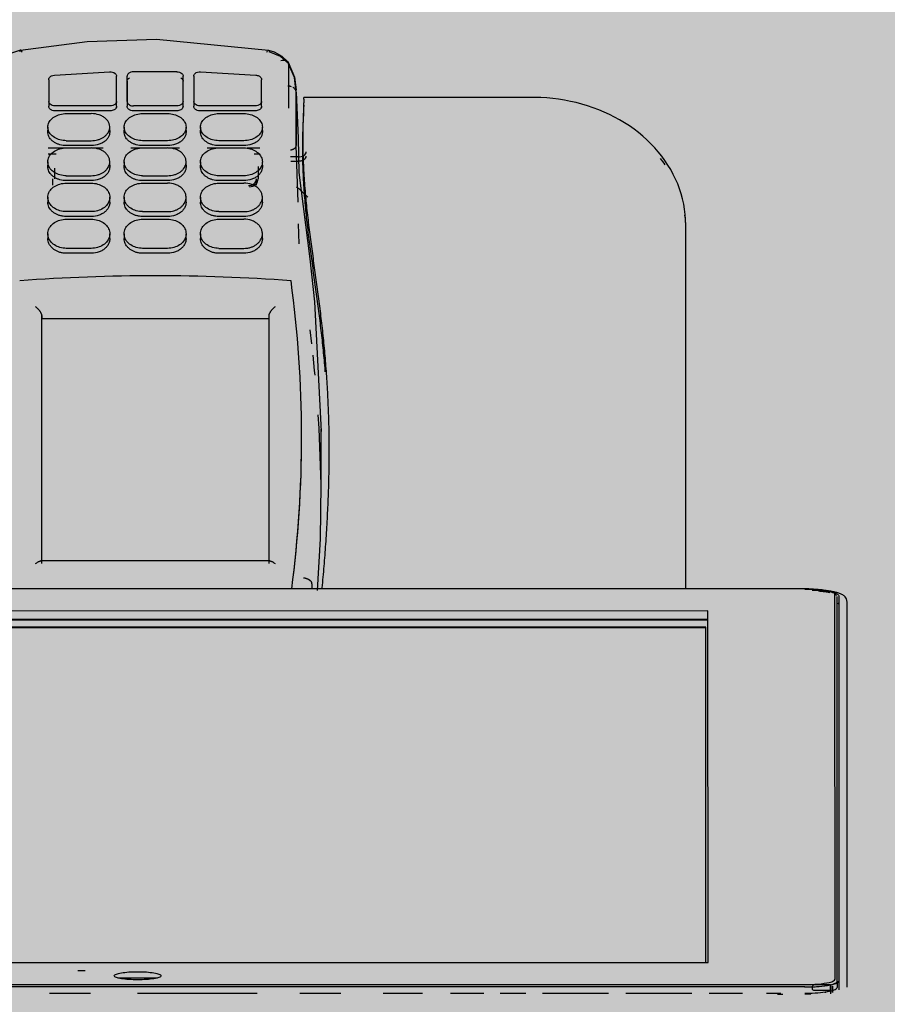
# Model space of a CAD drawing. Extents: x -6396 to 36856, y -3827 to 59454.
# Drawn here: x 801 to 1005, y 4938 to 5170 of the extents above; entities that cross this region are included whole.
import ezdxf

# ---------------------------------------------------------------- set-up
doc = ezdxf.new("R2010")
doc.units = 0
doc.linetypes.add('EDG-DASH-1', pattern=[2.25, 1.5, -0.75])
for name, color, linetype in [('NOT-25TXT', 4, 'CONTINUOUS'), ('X-2969-F$0$A-GENM', 11, 'CONTINUOUS'), ('X-XREF', 7, 'CONTINUOUS')]:
    doc.layers.add(name, color=color, linetype=linetype)

# ---------------------------------------------------------------- blocks, each defined once
blk = doc.blocks.new('X-2969-F')
at = {"layer": 'X-2969-F$0$A-GENM'}
for p, q in [((-5034.97, 994.3), (-5035.04, 994.11)), ((-5034.89, 994.48), (-5034.97, 994.3)), ((-5034.8, 994.66), (-5034.89, 994.48)), ((-5034.7, 994.84), (-5034.8, 994.66)), ((-5034.58, 995.02), (-5034.7, 994.84)), ((-5034.44, 995.21), (-5034.58, 995.02)), ((-5034.26, 995.39), (-5034.44, 995.21)), ((-5034.04, 995.57), (-5034.26, 995.39)), ((-5033.75, 995.73), (-5034.04, 995.57)), ((-5033.4, 995.85), (-5033.75, 995.73)), ((-5033.01, 995.9), (-5033.4, 995.85)), ((-4942.12, 995.93), (-5033.01, 995.9)), ((-5035.54, 992.07), (-5035.59, 991.8)), ((-5035.5, 992.33), (-5035.54, 992.07)), ((-5035.45, 992.58), (-5035.5, 992.33)), ((-5035.4, 992.82), (-5035.45, 992.58)), ((-5035.35, 993.06), (-5035.4, 992.82)), ((-5035.29, 993.28), (-5035.35, 993.06)), ((-5035.23, 993.5), (-5035.29, 993.28)), ((-5035.17, 993.71), (-5035.23, 993.5)), ((-5035.11, 993.91), (-5035.17, 993.71)), ((-5035.04, 994.11), (-5035.11, 993.91)), ((-5034.59, 993.39), (-5035.06, 992.9)), ((-4944.02, 993.04), (-5034.84, 993.01)), ((-5034.48, 993.91), (-4943.6, 993.94)), ((-4943.53, 993.54), (-5034.35, 993.51)), ((-4943.6, 993.94), (-4941.53, 993.94)), ((-4943.53, 993.54), (-4942.05, 993.54)), ((-4941.38, 991.94), (-4942.66, 991.94)), ((-4942.66, 991.94), (-4940.82, 991.94)), ((-4940.85, 992.44), (-4942.37, 992.44)), ((-4942.37, 992.44), (-4940.85, 992.44)), ((-4941.67, 991.94), (-4941.38, 991.94)), ((-4941.38, 991.94), (-4941.38, 988.03)), ((-5035.83, 989.73), (-5035.85, 989.41)), ((-5035.8, 990.04), (-5035.83, 989.73)), ((-5035.77, 990.35), (-5035.8, 990.04)), ((-5035.74, 990.66), (-5035.77, 990.35)), ((-5035.7, 990.96), (-5035.74, 990.66)), ((-5035.67, 991.25), (-5035.7, 990.96)), ((-5035.63, 991.53), (-5035.67, 991.25)), ((-5035.59, 991.8), (-5035.63, 991.53)), ((-4942.66, 991.93), (-4942.66, 988.03)), ((-4942.66, 991.93), (-4941.53, 991.93)), ((-4941.68, 991.93), (-4940.55, 991.93)), ((-5035.96, 987.39), (-5035.97, 987.04)), ((-5035.95, 987.73), (-5035.96, 987.39)), ((-5035.93, 988.08), (-5035.95, 987.73)), ((-5035.92, 988.41), (-5035.93, 988.08)), ((-5035.9, 988.75), (-5035.92, 988.41)), ((-5035.88, 989.08), (-5035.9, 988.75)), ((-5035.85, 989.41), (-5035.88, 989.08)), ((-4941.67, 987.73), (-4942.36, 987.73)), ((-5036.11, 985.71), (-5036.1, 671.31)), ((-5035.97, 986.69), (-5035.98, 986.34)), ((-5035.98, 986.34), (-5035.98, 985.99)), ((-5035.98, 985.99), (-5035.98, 985.9)), ((-5035.97, 987.04), (-5035.97, 986.69)), ((-4942.75, 671.34), (-4942.75, 985.74)), ((-4942.21, 985.93), (-4942.2, 671.16)), ((-4940.49, 979.43), (-4940.49, 980.76)), ((-4940.7, 976.89), (-4940.7, 980.22)), ((-4940.7, 963.38), (-4940.7, 971.18)), ((-4947.96, 963.09), (-5030.9, 963.06)), ((-5030.9, 963.06), (-5030.89, 693.96)), ((-5028.93, 693.96), (-5028.93, 963.06)), ((-5028.77, 963.06), (-5028.76, 693.96)), ((-4947.95, 962.6), (-5027.12, 962.57)), ((-5027.12, 962.57), (-5027.12, 694.46)), ((-5026.92, 962.57), (-5026.92, 694.46)), ((-4947.96, 693.99), (-4947.96, 963.09)), ((-5126.91, 957.34), (-5128.11, 957.07)), ((-5125.69, 957.54), (-5126.91, 957.34)), ((-5124.47, 957.69), (-5125.69, 957.54)), ((-5123.25, 957.78), (-5124.47, 957.69)), ((-5122.02, 957.81), (-5123.25, 957.78)), ((-5036.11, 957.81), (-5122.02, 957.81)), ((-4940.7, 943.7), (-4940.7, 959.27)), ((-5133.92, 954.87), (-5135.03, 954.27)), ((-5132.8, 955.42), (-5133.92, 954.87)), ((-5131.65, 955.92), (-5132.8, 955.42)), ((-5130.49, 956.36), (-5131.65, 955.92)), ((-5129.31, 956.74), (-5130.49, 956.36)), ((-5128.11, 957.07), (-5129.31, 956.74)), ((-5137.17, 952.91), (-5138.2, 952.16)), ((-5136.11, 953.62), (-5137.17, 952.91)), ((-5135.03, 954.27), (-5136.11, 953.62)), ((-5140.18, 950.5), (-5141.13, 949.61)), ((-5139.21, 951.35), (-5140.18, 950.5)), ((-5138.2, 952.16), (-5139.21, 951.35)), ((-5142.04, 948.67), (-5142.92, 947.69)), ((-5141.13, 949.61), (-5142.04, 948.67)), ((-5144.57, 945.62), (-5145.34, 944.52)), ((-5143.76, 946.67), (-5144.57, 945.62)), ((-5142.92, 947.69), (-5143.76, 946.67)), ((-5146.07, 943.39), (-5146.77, 942.23)), ((-5145.34, 944.52), (-5146.07, 943.39)), ((-5147.42, 941.04), (-5148.04, 939.82)), ((-5146.77, 942.23), (-5147.42, 941.04)), ((-5148.61, 938.57), (-5149.14, 937.3)), ((-5148.04, 939.82), (-5148.61, 938.57)), ((-4940.7, 924.03), (-4940.7, 939.59)), ((-5149.14, 937.3), (-5149.63, 936)), ((-5150.07, 934.68), (-5150.48, 933.34)), ((-5149.63, 936), (-5150.07, 934.68)), ((-5150.83, 931.99), (-5151.14, 930.62)), ((-5150.48, 933.34), (-5150.83, 931.99)), ((-5151.41, 929.24), (-5151.63, 927.84)), ((-5151.14, 930.62), (-5151.41, 929.24)), ((-5151.63, 927.84), (-5151.8, 926.44)), ((-5151.93, 925.03), (-5152.02, 923.61)), ((-5151.8, 926.44), (-5151.93, 925.03)), ((-5152.02, 923.61), (-5152.05, 922.2)), ((-5152.05, 922.2), (-5152.05, 921.81)), ((-5152.05, 921.81), (-5152.05, 867.73)), ((-4940.7, 914.08), (-4940.7, 920.07)), ((-4940.7, 902.32), (-4940.7, 910.16)), ((-4940.7, 886.46), (-4940.7, 895.73)), ((-4940.7, 866.78), (-4940.7, 876.44)), ((-5103.87, 870.28), (-5073.28, 871.82)), ((-5074.02, 871.32), (-5077.2, 871.12)), ((-5060.78, 871.81), (-5074.02, 871.32)), ((-5057.66, 871.82), (-5073.78, 871.82)), ((-5047.94, 871.68), (-5060.78, 871.81)), ((-5035.76, 870.98), (-5047.94, 871.68)), ((-5134.35, 866.55), (-5114.02, 869.16)), ((-5114.02, 869.16), (-5103.87, 870.28)), ((-5093.91, 869.64), (-5097.24, 869.25)), ((-5087.63, 870.29), (-5091.28, 869.93)), ((-5086.52, 870.4), (-5087.63, 870.29)), ((-5037.31, 869.66), (-5036.11, 869.66)), ((-5151.68, 867.73), (-5152.05, 867.73)), ((-5147.93, 867.73), (-5150.22, 867.73)), ((-5142.49, 866.4), (-5134.35, 866.55)), ((-5142.28, 867.49), (-5139.98, 867.49)), ((-5128.52, 868.7), (-5130.05, 867.13)), ((-5117.56, 866.65), (-5122.24, 866.48)), ((-5071.77, 867.22), (-5071.88, 867.22)), ((-5160.41, 864.02), (-5156.88, 865.54)), ((-5156.73, 865.56), (-5160.03, 864.15)), ((-5156.88, 865.54), (-5153.82, 865.95)), ((-5153.26, 865.94), (-5156.73, 865.56)), ((-5141.29, 865.95), (-5153.74, 865.95)), ((-5153.27, 865.94), (-5142.49, 866.4)), ((-5153.26, 865.94), (-5140.73, 865.94)), ((-5140.71, 865.94), (-5141.29, 865.95)), ((-5127.39, 866.42), (-5140.73, 865.94)), ((-5138.04, 866.31), (-5138.04, 864.62)), ((-5137.06, 864.66), (-5137.06, 866.31)), ((-5161.73, 862.23), (-5162.83, 859.6)), ((-5162.8, 860.74), (-5161.82, 862.55)), ((-5161.82, 862.55), (-5160.5, 863.95)), ((-5160.04, 864.15), (-5161.73, 862.23)), ((-5160.03, 864.15), (-5149.55, 864.15)), ((-5163.23, 859.4), (-5162.8, 860.74)), ((-5042.71, 859.74), (-5042.71, 805.7)), ((-5165.81, 832.97), (-5163.23, 859.39)), ((-5151.14, 857.76), (-5156.25, 857.76)), ((-5149.98, 857.76), (-5153.71, 857.76)), ((-5149.98, 857.76), (-5151.14, 857.76)), ((-5143.91, 857.96), (-5145.07, 857.96)), ((-5140.08, 857.38), (-5140.08, 854.37)), ((-5138.65, 857.38), (-5138.65, 856)), ((-5135.73, 857.96), (-5136.89, 857.96)), ((-5127.35, 857.96), (-5128.5, 857.96)), ((-5118.76, 857.96), (-5119.91, 857.96)), ((-5100.59, 859.47), (-5042.43, 859.47)), ((-5100.59, 859.47), (-5099.91, 859.47)), ((-5099.91, 859.47), (-5042.07, 859.47)), ((-5099.91, 805.97), (-5099.91, 859.47)), ((-5157.71, 849.89), (-5157.31, 856.39)), ((-5150.06, 856.26), (-5150.06, 843.26)), ((-5148.89, 856.26), (-5148.89, 843.26)), ((-5135.73, 856.96), (-5132.83, 856.96)), ((-5131.4, 856.56), (-5132.83, 856.56)), ((-4940.7, 828.54), (-4940.7, 856.74)), ((-5148.25, 847.71), (-5148.25, 853.61)), ((-5141.86, 853.61), (-5141.86, 847.71)), ((-5140.7, 853.61), (-5140.7, 847.71)), ((-5140.15, 847.71), (-5140.15, 853.61)), ((-5133.59, 853.61), (-5133.59, 847.71)), ((-5132.44, 853.61), (-5132.44, 847.71)), ((-5131.84, 847.71), (-5131.84, 853.61)), ((-5125.12, 847.71), (-5125.12, 853.61)), ((-5123.97, 853.61), (-5123.97, 847.71)), ((-5123.33, 847.71), (-5123.33, 853.61)), ((-5116.45, 847.71), (-5116.45, 853.61)), ((-5115.31, 853.61), (-5115.31, 847.71)), ((-5158.11, 843.39), (-5157.71, 849.89)), ((-5140.08, 847.61), (-5140.08, 844.91)), ((-5145.07, 843.36), (-5143.91, 843.36)), ((-5136.89, 843.36), (-5135.73, 843.36)), ((-5128.5, 843.36), (-5127.35, 843.36)), ((-5119.91, 843.36), (-5118.76, 843.36)), ((-5157.05, 841.76), (-5151.14, 841.76)), ((-5154.12, 841.76), (-5149.98, 841.76)), ((-5151.14, 841.76), (-5149.98, 841.76)), ((-5151.14, 839.26), (-5157.05, 839.26)), ((-5149.98, 839.26), (-5155.89, 839.26)), ((-5149.98, 839.26), (-5151.14, 839.26)), ((-5143.91, 839.96), (-5145.07, 839.96)), ((-5135.73, 839.96), (-5136.89, 839.96)), ((-5127.35, 839.96), (-5128.5, 839.96)), ((-5118.76, 839.96), (-5119.91, 839.96)), ((-5158.11, 837.76), (-5158.11, 827.56)), ((-5150.06, 837.76), (-5150.06, 827.56)), ((-5148.89, 837.76), (-5148.89, 827.56)), ((-5140.08, 838.42), (-5140.08, 835.71)), ((-5148.25, 829.71), (-5148.25, 835.61)), ((-5141.86, 835.61), (-5141.86, 829.71)), ((-5140.7, 835.61), (-5140.7, 829.71)), ((-5140.15, 829.71), (-5140.15, 835.61)), ((-5133.59, 829.71), (-5133.59, 835.61)), ((-5132.44, 835.61), (-5132.44, 829.71)), ((-5131.84, 829.71), (-5131.84, 835.61)), ((-5125.12, 829.71), (-5125.12, 835.61)), ((-5123.97, 835.61), (-5123.97, 829.71)), ((-5123.33, 829.71), (-5123.33, 835.61)), ((-5116.45, 835.61), (-5116.45, 829.71)), ((-5115.31, 835.61), (-5115.31, 829.71)), ((-5165.29, 816.66), (-5165.81, 832.97)), ((-4944.35, 823.9), (-4944.35, 833.19)), ((-5140.08, 829.61), (-5140.08, 826.91)), ((-5151.14, 826.06), (-5157.05, 826.06)), ((-5155.89, 826.06), (-5149.98, 826.06)), ((-5151.14, 826.06), (-5149.98, 826.06)), ((-5145.07, 825.36), (-5143.91, 825.36)), ((-5136.89, 825.36), (-5135.73, 825.36)), ((-5128.5, 825.36), (-5127.35, 825.36)), ((-5119.91, 825.36), (-5118.76, 825.36)), ((-5151.14, 823.56), (-5157.05, 823.56)), ((-5149.98, 823.56), (-5154.12, 823.56)), ((-5149.98, 823.56), (-5151.14, 823.56)), ((-5157.71, 815.43), (-5158.11, 821.93)), ((-5150.06, 822.06), (-5150.06, 809.06)), ((-5148.89, 822.06), (-5148.89, 809.06)), ((-5143.91, 821.96), (-5145.07, 821.96)), ((-5140.08, 820.42), (-5140.08, 817.71)), ((-5135.73, 821.96), (-5136.89, 821.96)), ((-5127.35, 821.96), (-5128.5, 821.96)), ((-5118.76, 821.96), (-5119.91, 821.96)), ((-5163.23, 800.9), (-5165.29, 816.66)), ((-5157.31, 808.93), (-5157.71, 815.43)), ((-5148.25, 811.71), (-5148.25, 817.61)), ((-5141.86, 811.71), (-5141.86, 817.61)), ((-5140.7, 817.61), (-5140.7, 811.71)), ((-5140.15, 811.71), (-5140.15, 817.61)), ((-5133.59, 811.71), (-5133.59, 817.61)), ((-5132.44, 817.61), (-5132.44, 811.71)), ((-5131.84, 811.71), (-5131.84, 817.61)), ((-5125.12, 817.61), (-5125.12, 811.71)), ((-5123.97, 817.61), (-5123.97, 811.71)), ((-5123.33, 811.71), (-5123.33, 817.61)), ((-5116.45, 817.61), (-5116.45, 811.71)), ((-5115.31, 817.61), (-5115.31, 811.71)), ((-4945.99, 816.14), (-4945.99, 814.41)), ((-4940.7, 807.76), (-4940.7, 817.42)), ((-5140.08, 811.61), (-5140.08, 807.43)), ((-5138.65, 809.33), (-5138.65, 807.43)), ((-5135.34, 808.96), (-5132.83, 808.96)), ((-5131.4, 808.56), (-5132.83, 808.56)), ((-5156.25, 807.56), (-5151.14, 807.56)), ((-5153.71, 807.56), (-5149.98, 807.56)), ((-5151.14, 807.56), (-5149.98, 807.56)), ((-5145.07, 807.36), (-5143.91, 807.36)), ((-5136.89, 807.36), (-5135.73, 807.36)), ((-5128.5, 807.36), (-5127.35, 807.36)), ((-5119.91, 807.36), (-5118.76, 807.36)), ((-5042.43, 805.97), (-5100.59, 805.97)), ((-5100.59, 805.97), (-5099.91, 805.97)), ((-5042.07, 805.97), (-5099.91, 805.97)), ((-5163.23, 800.9), (-5162.54, 798.76))]:
    blk.add_line(p, q, dxfattribs=at)
for centre, major_axis, ratio, start_param, end_param in [((-5121.45, 921.81), (0, -36), 0.819152, 3.178826, 3.238236), ((-5121.45, 921.81), (0, -36), 0.819152, 3.665191, 3.723148), ((-5151.04, 843.36), (0, -24.38), 0.819152, 3.100567, 3.128313), ((-5148.74, 843.36), (0, 24.38), 0.819152, 6.242159, 6.283185), ((-5139.19, 866.31), (0, -2), 0.573576, 1.570796, 3.141593), ((-5138.2, 866.31), (0, -2), 0.573576, 1.570796, 3.141593), ((-5126.89, 862.53), (0, -6), 0.819152, 3.839724, 4.086889), ((-5071.88, 459.91), (0, -407.31), 0.819152, 3.034144, 3.252445), ((-5071.77, 459.91), (0, -407.31), 0.819152, 3.034489, 3.141593), ((-4818.36, 832.72), (0, -356), 0.819152, 4.62238, 4.802398), ((-5132.83, 854.66), (0, 2.3), 0.819152, 4.81336, 6.283185), ((-5132.83, 854.66), (0, -1.9), 0.819152, 1.570796, 3.141593)]:
    blk.add_ellipse(centre, major_axis=major_axis, ratio=ratio, start_param=start_param, end_param=end_param, dxfattribs=at)
for points, knots in [([(-5034.84, 993.01), (-5035.04, 993.01), (-5035.44, 992.47), (-5035.85, 990.42), (-5036.06, 988.01), (-5036.11, 986.48), (-5036.11, 985.71)], [-1, -1, -1, -1, -0.7, -0.4, -0.2, 0, 0, 0, 0]), ([(-5035.84, 987.68), (-5035.84, 987.77), (-5035.79, 988.77), (-5035.65, 990.58), (-5035.3, 992.61), (-5034.88, 993.7), (-5034.6, 993.91), (-5034.48, 993.91)], [0.2244, 0.2244, 0.2244, 0.2244, 0.256792, 0.609196, 0.961601, 1.314005, 1.570797, 1.570797, 1.570797, 1.570797]), ([(-4942.75, 985.74), (-4942.75, 986.89), (-4942.85, 989.18), (-4943.2, 991.57), (-4943.62, 992.8), (-4943.89, 993.04), (-4944.02, 993.04)], [-1, -1, -1, -1, -0.7, -0.4, -0.2, 0, 0, 0, 0]), ([(-4942.21, 985.93), (-4942.21, 986.62), (-4942.24, 988.24), (-4942.43, 990.61), (-4942.79, 992.64), (-4943.2, 993.73), (-4943.48, 993.94), (-4943.6, 993.94)], [-1.570797, -1.570797, -1.570797, -1.570797, -1.314005, -0.961601, -0.609196, -0.256792, 0, 0, 0, 0]), ([(-4942.18, 985.93), (-4942.18, 987.04), (-4942.27, 989.29), (-4942.62, 991.82), (-4943.07, 993.25), (-4943.38, 993.54), (-4943.53, 993.54)], [0.0154125, 0.0154125, 0.0154125, 0.0154125, 0.2857143, 0.5714286, 0.7857143, 1, 1, 1, 1]), ([(-4940.7, 985.93), (-4940.7, 986.52), (-4940.74, 988.03), (-4940.92, 990.29), (-4941.26, 992.29), (-4941.67, 993.35), (-4941.94, 993.54), (-4942.05, 993.54)], [-1.546576, -1.546576, -1.546576, -1.546576, -1.320775, -0.963858, -0.60694, -0.250023, 0, 0, 0, 0]), ([(-4941.53, 991.93), (-4941.44, 991.93), (-4941.24, 991.79), (-4941.02, 991.23), (-4940.9, 990.71), (-4940.88, 990.62)], [-1.5708003, -1.5708003, -1.5708003, -1.5708003, -1.333253, -0.9680178, -0.8976002, -0.8976002, -0.8976002, -0.8976002]), ([(-4941.38, 988.03), (-4941.38, 987.95), (-4941.44, 987.79), (-4941.59, 987.73), (-4941.67, 987.73)], [-1.570787, -1.570787, -1.570787, -1.570787, -0.785394, 0, 0, 0, 0]), ([(-5150.22, 867.73), (-5148.27, 867.61), (-5144.52, 867.47), (-5140.12, 867.49), (-5135.89, 867.62), (-5132.63, 867.81), (-5128.67, 868.13), (-5125.58, 868.44), (-5121.77, 868.88), (-5118.77, 869.27), (-5115.03, 869.77), (-5112.05, 870.19), (-5108.3, 870.7), (-5105.29, 871.11), (-5101.49, 871.59), (-5098.4, 871.96), (-5094.5, 872.38), (-5091.33, 872.68), (-5087.3, 873), (-5084.02, 873.22), (-5079.86, 873.43), (-5076.49, 873.56), (-5072.21, 873.65), (-5068.75, 873.67), (-5064.37, 873.63), (-5060.85, 873.56), (-5056.42, 873.4), (-5052.88, 873.23), (-5048.46, 872.97), (-5044.94, 872.73), (-5040.6, 872.38), (-5037.94, 872.15), (-5036.16, 871.98), (-5036.06, 871.97)], [0, 0, 0, 0, 0.0414036, 0.0828071, 0.1035089, 0.1449125, 0.1656143, 0.2070178, 0.2277196, 0.2691232, 0.2898249, 0.3312285, 0.3519303, 0.3933339, 0.4140356, 0.4554392, 0.476141, 0.5175445, 0.5382463, 0.5796499, 0.6003517, 0.6417552, 0.662457, 0.7038606, 0.7245624, 0.7659659, 0.7866677, 0.8280713, 0.8487731, 0.8901766, 0.9108784, 0.952282, 0.9547094, 0.9547094, 0.9547094, 0.9547094]), ([(-5087.36, 872.81), (-5087.65, 872.79), (-5089.54, 872.63), (-5092.2, 872.38), (-5096.11, 871.96), (-5099.19, 871.59), (-5103, 871.11), (-5106.01, 870.7), (-5109.75, 870.19), (-5112.74, 869.77), (-5116.47, 869.27), (-5119.48, 868.88), (-5123.28, 868.44), (-5126.38, 868.13), (-5130.34, 867.81), (-5133.6, 867.62), (-5137.82, 867.49), (-5142.22, 867.47), (-5145.98, 867.61), (-5147.93, 867.73)], [-0.5249731, -0.5249731, -0.5249731, -0.5249731, -0.5175445, -0.476141, -0.4554392, -0.4140356, -0.3933339, -0.3519303, -0.3312285, -0.2898249, -0.2691232, -0.2277196, -0.2070178, -0.1656143, -0.1449125, -0.1035089, -0.0828071, -0.0414036, 0, 0, 0, 0]), ([(-5139.67, 864.62), (-5139.68, 864.67), (-5139.7, 864.78), (-5139.74, 864.94), (-5139.8, 865.08), (-5139.86, 865.22), (-5139.93, 865.35), (-5140, 865.47), (-5140.08, 865.58), (-5140.19, 865.7), (-5140.34, 865.83), (-5140.53, 865.92), (-5140.66, 865.94), (-5140.73, 865.94)], [-0.7777778, -0.7777778, -0.7777778, -0.7777778, -0.7222222, -0.6666667, -0.6111111, -0.5555556, -0.5, -0.4444444, -0.3888889, -0.3333333, -0.2222222, -0.1111111, 0, 0, 0, 0]), ([(-5163.23, 859.39), (-5163.23, 859.42), (-5163.18, 859.5), (-5163.02, 859.57), (-5162.84, 859.6)], [0.6394023, 0.6394023, 0.6394023, 0.6394023, 0.75, 1, 1, 1, 1]), ([(-5102.68, 860.97), (-5102.6, 860.87), (-5102.44, 860.68), (-5102.2, 860.44), (-5102, 860.26), (-5101.85, 860.13), (-5101.69, 860), (-5101.52, 859.88), (-5101.36, 859.77), (-5101.19, 859.67), (-5101.02, 859.58), (-5100.87, 859.52), (-5100.72, 859.48), (-5100.63, 859.47), (-5100.59, 859.47)], [0, 0, 0, 0, 0.142857, 0.285714, 0.357143, 0.428571, 0.5, 0.571429, 0.642857, 0.714286, 0.785714, 0.857143, 0.928571, 1, 1, 1, 1]), ([(-5042.62, 859.52), (-5042.64, 859.54), (-5042.68, 859.58), (-5042.7, 859.67), (-5042.71, 859.77), (-5042.69, 859.88), (-5042.66, 860), (-5042.61, 860.13), (-5042.55, 860.26), (-5042.44, 860.44), (-5042.29, 860.68), (-5042.15, 860.87), (-5042.07, 860.97)], [0.1428571, 0.1428571, 0.1428571, 0.1428571, 0.2142857, 0.2857143, 0.3571429, 0.4285714, 0.5, 0.5714286, 0.6428571, 0.7142857, 0.8571429, 1, 1, 1, 1]), ([(-5157.31, 856.39), (-5157.29, 856.64), (-5157.2, 857.01), (-5156.97, 857.39), (-5156.76, 857.6), (-5156.51, 857.73), (-5156.34, 857.76), (-5156.25, 857.76)], [0, 0, 0, 0, 0.333333, 0.5, 0.666667, 0.833333, 1, 1, 1, 1]), ([(-5151.14, 857.76), (-5151.06, 857.76), (-5150.9, 857.74), (-5150.67, 857.63), (-5150.46, 857.45), (-5150.23, 857.13), (-5150.09, 856.72), (-5150.06, 856.38), (-5150.06, 856.26)], [0, 0, 0, 0, 0.142857, 0.285714, 0.428571, 0.571429, 0.857143, 1, 1, 1, 1]), ([(-5149.98, 857.76), (-5149.81, 857.76), (-5149.58, 857.69), (-5149.3, 857.45), (-5149.1, 857.17), (-5148.94, 856.77), (-5148.89, 856.44), (-5148.89, 856.26)], [0, 0, 0, 0, 0.285714, 0.428571, 0.571429, 0.785714, 1, 1, 1, 1]), ([(-5144.46, 857.9), (-5144.23, 857.95), (-5143.89, 857.98), (-5143.42, 857.92), (-5142.98, 857.79), (-5142.42, 857.51), (-5141.84, 856.98), (-5141.35, 856.3), (-5140.85, 855.19), (-5140.7, 854.27), (-5140.7, 853.61)], [0.4444444, 0.4444444, 0.4444444, 0.4444444, 0.5138889, 0.5486111, 0.5833333, 0.6527778, 0.7222222, 0.7916667, 0.8611111, 1, 1, 1, 1]), ([(-5136.3, 857.9), (-5136.06, 857.95), (-5135.71, 857.98), (-5135.23, 857.92), (-5134.77, 857.79), (-5134.2, 857.5), (-5133.61, 856.97), (-5133.11, 856.29), (-5132.6, 855.19), (-5132.45, 854.27), (-5132.44, 853.61)], [0.4444444, 0.4444444, 0.4444444, 0.4444444, 0.5138889, 0.5486111, 0.5833333, 0.6527778, 0.7222222, 0.7916667, 0.8611111, 1, 1, 1, 1]), ([(-5125.12, 853.61), (-5125.13, 853.88), (-5125.16, 854.39), (-5125.31, 855.11), (-5125.57, 855.8), (-5125.91, 856.43), (-5126.33, 856.96), (-5126.81, 857.4), (-5127.35, 857.72), (-5127.96, 857.94), (-5128.53, 857.98), (-5129.01, 857.92), (-5129.48, 857.79), (-5130.06, 857.5), (-5130.66, 856.97), (-5131.17, 856.29), (-5131.68, 855.18), (-5131.83, 854.27), (-5131.84, 853.61)], [0, 0, 0, 0, 0.055556, 0.111111, 0.166667, 0.222222, 0.277778, 0.333333, 0.388889, 0.444444, 0.513889, 0.548611, 0.583333, 0.652778, 0.722222, 0.791667, 0.861111, 1, 1, 1, 1]), ([(-5127.35, 857.96), (-5127.3, 857.96), (-5127.13, 857.96), (-5126.83, 857.92), (-5126.36, 857.79), (-5125.78, 857.5), (-5125.17, 856.97), (-5124.66, 856.29), (-5124.14, 855.18), (-5123.98, 854.27), (-5123.97, 853.61)], [0.5000605, 0.5000605, 0.5000605, 0.5000605, 0.5138889, 0.5486111, 0.5833333, 0.6527778, 0.7222222, 0.7916667, 0.8611111, 1, 1, 1, 1]), ([(-5116.45, 853.61), (-5116.46, 853.88), (-5116.49, 854.39), (-5116.64, 855.11), (-5116.91, 855.8), (-5117.25, 856.43), (-5117.68, 856.96), (-5118.18, 857.4), (-5118.73, 857.72), (-5119.36, 857.94), (-5119.93, 857.98), (-5120.43, 857.92), (-5120.91, 857.79), (-5121.51, 857.5), (-5122.13, 856.97), (-5122.64, 856.29), (-5123.17, 855.18), (-5123.32, 854.27), (-5123.33, 853.61)], [0, 0, 0, 0, 0.055556, 0.111111, 0.166667, 0.222222, 0.277778, 0.333333, 0.388889, 0.444444, 0.513889, 0.548611, 0.583333, 0.652778, 0.722222, 0.791667, 0.861111, 1, 1, 1, 1]), ([(-5118.76, 857.96), (-5118.71, 857.96), (-5118.53, 857.96), (-5118.23, 857.92), (-5117.75, 857.79), (-5117.15, 857.5), (-5116.53, 856.97), (-5116, 856.29), (-5115.47, 855.18), (-5115.31, 854.27), (-5115.31, 853.61)], [0.5000163, 0.5000163, 0.5000163, 0.5000163, 0.5138889, 0.5486111, 0.5833333, 0.6527778, 0.7222222, 0.7916667, 0.8611111, 1, 1, 1, 1]), ([(-5140.7, 847.71), (-5140.7, 847.45), (-5140.74, 846.93), (-5140.88, 846.21), (-5141.12, 845.52), (-5141.45, 844.89), (-5141.85, 844.36), (-5142.31, 843.92), (-5142.82, 843.6), (-5143.4, 843.39), (-5143.96, 843.34), (-5144.32, 843.4), (-5144.46, 843.43)], [0, 0, 0, 0, 0.0555556, 0.1111111, 0.1666667, 0.2222222, 0.2777778, 0.3333333, 0.3888889, 0.4444444, 0.5138889, 0.5555556, 0.5555556, 0.5555556, 0.5555556]), ([(-5132.44, 847.71), (-5132.44, 847.45), (-5132.48, 846.94), (-5132.62, 846.22), (-5132.87, 845.52), (-5133.2, 844.9), (-5133.62, 844.36), (-5134.09, 843.92), (-5134.61, 843.61), (-5135.21, 843.39), (-5135.76, 843.35), (-5136.11, 843.39), (-5136.23, 843.41)], [0, 0, 0, 0, 0.0555556, 0.1111111, 0.1666667, 0.2222222, 0.2777778, 0.3333333, 0.3888889, 0.4444444, 0.5138889, 0.5486111, 0.5486111, 0.5486111, 0.5486111]), ([(-5123.97, 847.71), (-5123.98, 847.45), (-5124.01, 846.94), (-5124.16, 846.22), (-5124.42, 845.52), (-5124.76, 844.9), (-5125.18, 844.36), (-5125.66, 843.92), (-5126.2, 843.61), (-5126.76, 843.41), (-5127.15, 843.36), (-5127.35, 843.36)], [0, 0, 0, 0, 0.0555556, 0.1111111, 0.1666667, 0.2222222, 0.2777778, 0.3333333, 0.3888889, 0.4444444, 0.4998365, 0.4998365, 0.4998365, 0.4998365]), ([(-5115.31, 847.71), (-5115.31, 847.45), (-5115.34, 846.94), (-5115.5, 846.22), (-5115.76, 845.53), (-5116.1, 844.9), (-5116.53, 844.36), (-5117.03, 843.93), (-5117.58, 843.61), (-5118.16, 843.41), (-5118.56, 843.36), (-5118.76, 843.36)], [0, 0, 0, 0, 0.0555556, 0.1111111, 0.1666667, 0.2222222, 0.2777778, 0.3333333, 0.3888889, 0.4444444, 0.4998803, 0.4998803, 0.4998803, 0.4998803]), ([(-5157.05, 841.76), (-5157.14, 841.76), (-5157.3, 841.79), (-5157.54, 841.91), (-5157.75, 842.11), (-5157.97, 842.46), (-5158.11, 842.91), (-5158.11, 843.27), (-5158.11, 843.39)], [0, 0, 0, 0, 0.142857, 0.285714, 0.428571, 0.571429, 0.857143, 1, 1, 1, 1]), ([(-5150.06, 843.26), (-5150.06, 843.04), (-5150.13, 842.59), (-5150.42, 842.09), (-5150.78, 841.82), (-5151.02, 841.76), (-5151.14, 841.76)], [0, 0, 0, 0, 0.285714, 0.571429, 0.785714, 1, 1, 1, 1]), ([(-5148.89, 843.26), (-5148.89, 843.03), (-5148.95, 842.7), (-5149.13, 842.32), (-5149.33, 842.04), (-5149.62, 841.82), (-5149.85, 841.76), (-5149.98, 841.76)], [0, 0, 0, 0, 0.285714, 0.428571, 0.571429, 0.785714, 1, 1, 1, 1]), ([(-5158.11, 837.76), (-5158.11, 837.99), (-5158.04, 838.44), (-5157.76, 838.94), (-5157.41, 839.21), (-5157.17, 839.26), (-5157.05, 839.26)], [0, 0, 0, 0, 0.285714, 0.571429, 0.785714, 1, 1, 1, 1]), ([(-5156.71, 838.7), (-5156.66, 838.79), (-5156.52, 838.99), (-5156.24, 839.21), (-5156, 839.26), (-5155.89, 839.26)], [0.4285714, 0.4285714, 0.4285714, 0.4285714, 0.5714286, 0.7857143, 1, 1, 1, 1]), ([(-5151.14, 839.26), (-5151.06, 839.26), (-5150.9, 839.24), (-5150.67, 839.13), (-5150.46, 838.95), (-5150.23, 838.63), (-5150.09, 838.22), (-5150.06, 837.88), (-5150.06, 837.76)], [0, 0, 0, 0, 0.142857, 0.285714, 0.428571, 0.571429, 0.857143, 1, 1, 1, 1]), ([(-5149.98, 839.26), (-5149.81, 839.26), (-5149.58, 839.19), (-5149.3, 838.95), (-5149.1, 838.67), (-5148.94, 838.27), (-5148.89, 837.94), (-5148.89, 837.76)], [0, 0, 0, 0, 0.285714, 0.428571, 0.571429, 0.785714, 1, 1, 1, 1]), ([(-5144.46, 839.9), (-5144.23, 839.95), (-5143.89, 839.98), (-5143.42, 839.92), (-5142.98, 839.79), (-5142.42, 839.51), (-5141.84, 838.98), (-5141.35, 838.3), (-5140.85, 837.19), (-5140.7, 836.27), (-5140.7, 835.61)], [0.4444444, 0.4444444, 0.4444444, 0.4444444, 0.5138889, 0.5486111, 0.5833333, 0.6527778, 0.7222222, 0.7916667, 0.8611111, 1, 1, 1, 1]), ([(-5133.59, 835.61), (-5133.6, 835.88), (-5133.63, 836.39), (-5133.78, 837.11), (-5134.03, 837.81), (-5134.36, 838.43), (-5134.77, 838.97), (-5135.24, 839.4), (-5135.76, 839.72), (-5136.36, 839.94), (-5136.91, 839.98), (-5137.39, 839.92), (-5137.84, 839.79), (-5138.41, 839.5), (-5139, 838.97), (-5139.49, 838.29), (-5139.99, 837.19), (-5140.14, 836.27), (-5140.15, 835.61)], [0, 0, 0, 0, 0.055556, 0.111111, 0.166667, 0.222222, 0.277778, 0.333333, 0.388889, 0.444444, 0.513889, 0.548611, 0.583333, 0.652778, 0.722222, 0.791667, 0.861111, 1, 1, 1, 1]), ([(-5136.3, 839.9), (-5136.06, 839.95), (-5135.71, 839.98), (-5135.23, 839.92), (-5134.77, 839.79), (-5134.2, 839.5), (-5133.61, 838.97), (-5133.11, 838.29), (-5132.6, 837.19), (-5132.45, 836.27), (-5132.44, 835.61)], [0.4444444, 0.4444444, 0.4444444, 0.4444444, 0.5138889, 0.5486111, 0.5833333, 0.6527778, 0.7222222, 0.7916667, 0.8611111, 1, 1, 1, 1]), ([(-5125.12, 835.61), (-5125.13, 835.88), (-5125.16, 836.39), (-5125.31, 837.11), (-5125.57, 837.8), (-5125.91, 838.43), (-5126.33, 838.96), (-5126.81, 839.4), (-5127.35, 839.72), (-5127.96, 839.94), (-5128.53, 839.98), (-5129.01, 839.92), (-5129.48, 839.79), (-5130.06, 839.5), (-5130.66, 838.97), (-5131.17, 838.29), (-5131.68, 837.18), (-5131.83, 836.27), (-5131.84, 835.61)], [0, 0, 0, 0, 0.055556, 0.111111, 0.166667, 0.222222, 0.277778, 0.333333, 0.388889, 0.444444, 0.513889, 0.548611, 0.583333, 0.652778, 0.722222, 0.791667, 0.861111, 1, 1, 1, 1]), ([(-5127.35, 839.96), (-5127.3, 839.96), (-5127.13, 839.96), (-5126.83, 839.92), (-5126.36, 839.79), (-5125.78, 839.5), (-5125.17, 838.97), (-5124.66, 838.29), (-5124.14, 837.18), (-5123.98, 836.27), (-5123.97, 835.61)], [0.5000605, 0.5000605, 0.5000605, 0.5000605, 0.5138889, 0.5486111, 0.5833333, 0.6527778, 0.7222222, 0.7916667, 0.8611111, 1, 1, 1, 1]), ([(-5118.76, 839.96), (-5118.71, 839.96), (-5118.53, 839.96), (-5118.23, 839.92), (-5117.75, 839.79), (-5117.15, 839.5), (-5116.53, 838.97), (-5116, 838.29), (-5115.47, 837.18), (-5115.31, 836.27), (-5115.31, 835.61)], [0.5000163, 0.5000163, 0.5000163, 0.5000163, 0.5138889, 0.5486111, 0.5833333, 0.6527778, 0.7222222, 0.7916667, 0.8611111, 1, 1, 1, 1]), ([(-4944.84, 823.04), (-4944.91, 823.04), (-4945.11, 823.17), (-4945.4, 823.94), (-4945.66, 825.48), (-4945.8, 827.47), (-4945.8, 829.61), (-4945.66, 831.6), (-4945.4, 833.15), (-4945.11, 833.91), (-4944.91, 834.04), (-4944.84, 834.04)], [-3.1416, -3.1416, -3.1416, -3.1416, -2.91044, -2.527686, -2.144931, -1.762177, -1.379423, -0.996669, -0.613915, -0.23116, 0, 0, 0, 0]), ([(-4944.84, 834.04), (-4944.76, 834.04), (-4944.57, 833.91), (-4944.27, 833.15), (-4944.01, 831.6), (-4943.88, 829.62), (-4943.88, 827.47), (-4944.01, 825.48), (-4944.27, 823.94), (-4944.57, 823.17), (-4944.76, 823.04), (-4944.84, 823.04)], [-3.1416, -3.1416, -3.1416, -3.1416, -2.91044, -2.527686, -2.144931, -1.762177, -1.379423, -0.996669, -0.613915, -0.23116, 0, 0, 0, 0]), ([(-5140.7, 829.71), (-5140.7, 829.45), (-5140.74, 828.93), (-5140.88, 828.21), (-5141.12, 827.52), (-5141.45, 826.89), (-5141.85, 826.36), (-5142.31, 825.92), (-5142.82, 825.6), (-5143.4, 825.39), (-5143.96, 825.34), (-5144.32, 825.4), (-5144.46, 825.43)], [0, 0, 0, 0, 0.0555556, 0.1111111, 0.1666667, 0.2222222, 0.2777778, 0.3333333, 0.3888889, 0.4444444, 0.5138889, 0.5555556, 0.5555556, 0.5555556, 0.5555556]), ([(-5132.44, 829.71), (-5132.44, 829.45), (-5132.48, 828.94), (-5132.62, 828.22), (-5132.87, 827.52), (-5133.2, 826.9), (-5133.62, 826.36), (-5134.09, 825.92), (-5134.61, 825.61), (-5135.21, 825.39), (-5135.76, 825.35), (-5136.11, 825.39), (-5136.23, 825.41)], [0, 0, 0, 0, 0.0555556, 0.1111111, 0.1666667, 0.2222222, 0.2777778, 0.3333333, 0.3888889, 0.4444444, 0.5138889, 0.5486111, 0.5486111, 0.5486111, 0.5486111]), ([(-5123.97, 829.71), (-5123.98, 829.45), (-5124.01, 828.94), (-5124.16, 828.22), (-5124.42, 827.52), (-5124.76, 826.9), (-5125.18, 826.36), (-5125.66, 825.92), (-5126.2, 825.61), (-5126.76, 825.41), (-5127.15, 825.36), (-5127.35, 825.36)], [0, 0, 0, 0, 0.0555556, 0.1111111, 0.1666667, 0.2222222, 0.2777778, 0.3333333, 0.3888889, 0.4444444, 0.4998365, 0.4998365, 0.4998365, 0.4998365]), ([(-5115.31, 829.71), (-5115.31, 829.45), (-5115.34, 828.94), (-5115.5, 828.22), (-5115.76, 827.53), (-5116.1, 826.9), (-5116.53, 826.36), (-5117.03, 825.93), (-5117.58, 825.61), (-5118.16, 825.41), (-5118.56, 825.36), (-5118.76, 825.36)], [0, 0, 0, 0, 0.0555556, 0.1111111, 0.1666667, 0.2222222, 0.2777778, 0.3333333, 0.3888889, 0.4444444, 0.4998803, 0.4998803, 0.4998803, 0.4998803]), ([(-5158.11, 827.56), (-5158.11, 827.33), (-5158.06, 827), (-5157.88, 826.61), (-5157.69, 826.34), (-5157.41, 826.12), (-5157.17, 826.06), (-5157.05, 826.06)], [0, 0, 0, 0, 0.285714, 0.428571, 0.571429, 0.785714, 1, 1, 1, 1]), ([(-5151.14, 826.06), (-5150.98, 826.06), (-5150.74, 826.14), (-5150.46, 826.38), (-5150.26, 826.66), (-5150.1, 827.06), (-5150.06, 827.39), (-5150.06, 827.56)], [0, 0, 0, 0, 0.285714, 0.428571, 0.571429, 0.785714, 1, 1, 1, 1]), ([(-5148.89, 827.56), (-5148.89, 827.33), (-5148.95, 827), (-5149.13, 826.62), (-5149.33, 826.34), (-5149.62, 826.12), (-5149.85, 826.06), (-5149.98, 826.06)], [0, 0, 0, 0, 0.285714, 0.428571, 0.571429, 0.785714, 1, 1, 1, 1]), ([(-5158.11, 821.93), (-5158.12, 822.17), (-5158.07, 822.66), (-5157.79, 823.2), (-5157.43, 823.5), (-5157.18, 823.56), (-5157.05, 823.56)], [0, 0, 0, 0, 0.285714, 0.571429, 0.785714, 1, 1, 1, 1]), ([(-5151.14, 823.56), (-5151.06, 823.56), (-5150.9, 823.54), (-5150.67, 823.43), (-5150.46, 823.25), (-5150.23, 822.93), (-5150.09, 822.52), (-5150.06, 822.18), (-5150.06, 822.06)], [0, 0, 0, 0, 0.142857, 0.285714, 0.428571, 0.571429, 0.857143, 1, 1, 1, 1]), ([(-5149.98, 823.56), (-5149.81, 823.56), (-5149.58, 823.49), (-5149.3, 823.25), (-5149.1, 822.97), (-5148.94, 822.57), (-5148.89, 822.24), (-5148.89, 822.06)], [0, 0, 0, 0, 0.285714, 0.428571, 0.571429, 0.785714, 1, 1, 1, 1]), ([(-5141.86, 817.61), (-5141.86, 817.88), (-5141.89, 818.39), (-5142.04, 819.11), (-5142.28, 819.81), (-5142.6, 820.44), (-5143.01, 820.97), (-5143.47, 821.41), (-5143.98, 821.72), (-5144.56, 821.94), (-5145.21, 821.99), (-5145.89, 821.85), (-5146.55, 821.5), (-5147.12, 820.98), (-5147.61, 820.3), (-5148.09, 819.19), (-5148.24, 818.27), (-5148.25, 817.61)], [0, 0, 0, 0, 0.055556, 0.111111, 0.166667, 0.222222, 0.277778, 0.333333, 0.388889, 0.444444, 0.513889, 0.583333, 0.652778, 0.722222, 0.791667, 0.861111, 1, 1, 1, 1]), ([(-5144.46, 821.9), (-5144.23, 821.95), (-5143.89, 821.98), (-5143.42, 821.92), (-5142.98, 821.79), (-5142.42, 821.51), (-5141.84, 820.98), (-5141.35, 820.3), (-5140.85, 819.19), (-5140.7, 818.27), (-5140.7, 817.61)], [0.4444444, 0.4444444, 0.4444444, 0.4444444, 0.5138889, 0.5486111, 0.5833333, 0.6527778, 0.7222222, 0.7916667, 0.8611111, 1, 1, 1, 1]), ([(-5133.59, 817.61), (-5133.6, 817.88), (-5133.63, 818.39), (-5133.78, 819.11), (-5134.03, 819.81), (-5134.36, 820.43), (-5134.77, 820.97), (-5135.24, 821.4), (-5135.76, 821.72), (-5136.36, 821.94), (-5136.91, 821.98), (-5137.39, 821.92), (-5137.84, 821.79), (-5138.41, 821.5), (-5139, 820.97), (-5139.49, 820.29), (-5139.99, 819.19), (-5140.14, 818.27), (-5140.15, 817.61)], [0, 0, 0, 0, 0.055556, 0.111111, 0.166667, 0.222222, 0.277778, 0.333333, 0.388889, 0.444444, 0.513889, 0.548611, 0.583333, 0.652778, 0.722222, 0.791667, 0.861111, 1, 1, 1, 1]), ([(-5136.3, 821.9), (-5136.06, 821.95), (-5135.71, 821.98), (-5135.23, 821.92), (-5134.77, 821.79), (-5134.2, 821.5), (-5133.61, 820.97), (-5133.11, 820.29), (-5132.6, 819.19), (-5132.45, 818.27), (-5132.44, 817.61)], [0.4444444, 0.4444444, 0.4444444, 0.4444444, 0.5138889, 0.5486111, 0.5833333, 0.6527778, 0.7222222, 0.7916667, 0.8611111, 1, 1, 1, 1]), ([(-5127.35, 821.96), (-5127.3, 821.96), (-5127.13, 821.96), (-5126.83, 821.92), (-5126.36, 821.79), (-5125.78, 821.5), (-5125.17, 820.97), (-5124.66, 820.29), (-5124.14, 819.18), (-5123.98, 818.27), (-5123.97, 817.61)], [0.5000605, 0.5000605, 0.5000605, 0.5000605, 0.5138889, 0.5486111, 0.5833333, 0.6527778, 0.7222222, 0.7916667, 0.8611111, 1, 1, 1, 1]), ([(-5118.76, 821.96), (-5118.71, 821.96), (-5118.53, 821.96), (-5118.23, 821.92), (-5117.75, 821.79), (-5117.15, 821.5), (-5116.53, 820.97), (-5116, 820.29), (-5115.47, 819.18), (-5115.31, 818.27), (-5115.31, 817.61)], [0.5000163, 0.5000163, 0.5000163, 0.5000163, 0.5138889, 0.5486111, 0.5833333, 0.6527778, 0.7222222, 0.7916667, 0.8611111, 1, 1, 1, 1]), ([(-5140.7, 811.71), (-5140.7, 811.45), (-5140.74, 810.93), (-5140.88, 810.21), (-5141.12, 809.52), (-5141.45, 808.89), (-5141.85, 808.36), (-5142.31, 807.92), (-5142.82, 807.6), (-5143.4, 807.39), (-5143.96, 807.34), (-5144.32, 807.4), (-5144.46, 807.43)], [0, 0, 0, 0, 0.0555556, 0.1111111, 0.1666667, 0.2222222, 0.2777778, 0.3333333, 0.3888889, 0.4444444, 0.5138889, 0.5555556, 0.5555556, 0.5555556, 0.5555556]), ([(-5132.44, 811.71), (-5132.44, 811.45), (-5132.48, 810.94), (-5132.62, 810.22), (-5132.87, 809.52), (-5133.2, 808.9), (-5133.62, 808.36), (-5134.09, 807.92), (-5134.61, 807.61), (-5135.21, 807.39), (-5135.76, 807.35), (-5136.11, 807.39), (-5136.23, 807.41)], [0, 0, 0, 0, 0.0555556, 0.1111111, 0.1666667, 0.2222222, 0.2777778, 0.3333333, 0.3888889, 0.4444444, 0.5138889, 0.5486111, 0.5486111, 0.5486111, 0.5486111]), ([(-5123.97, 811.71), (-5123.98, 811.45), (-5124.01, 810.94), (-5124.16, 810.22), (-5124.42, 809.52), (-5124.76, 808.9), (-5125.18, 808.36), (-5125.66, 807.92), (-5126.2, 807.61), (-5126.76, 807.41), (-5127.15, 807.36), (-5127.35, 807.36)], [0, 0, 0, 0, 0.0555556, 0.1111111, 0.1666667, 0.2222222, 0.2777778, 0.3333333, 0.3888889, 0.4444444, 0.4998365, 0.4998365, 0.4998365, 0.4998365]), ([(-5115.31, 811.71), (-5115.31, 811.45), (-5115.34, 810.94), (-5115.5, 810.22), (-5115.76, 809.53), (-5116.1, 808.9), (-5116.53, 808.36), (-5117.03, 807.93), (-5117.58, 807.61), (-5118.16, 807.41), (-5118.56, 807.36), (-5118.76, 807.36)], [0, 0, 0, 0, 0.0555556, 0.1111111, 0.1666667, 0.2222222, 0.2777778, 0.3333333, 0.3888889, 0.4444444, 0.4998803, 0.4998803, 0.4998803, 0.4998803]), ([(-5156.25, 807.56), (-5156.34, 807.56), (-5156.51, 807.59), (-5156.76, 807.73), (-5156.97, 807.94), (-5157.2, 808.32), (-5157.29, 808.68), (-5157.31, 808.93)], [0, 0, 0, 0, 0.166667, 0.333333, 0.5, 0.666667, 1, 1, 1, 1]), ([(-5150.06, 809.06), (-5150.06, 808.84), (-5150.13, 808.39), (-5150.42, 807.89), (-5150.78, 807.62), (-5151.02, 807.56), (-5151.14, 807.56)], [0, 0, 0, 0, 0.285714, 0.571429, 0.785714, 1, 1, 1, 1]), ([(-5148.89, 809.06), (-5148.89, 808.83), (-5148.95, 808.5), (-5149.13, 808.12), (-5149.33, 807.84), (-5149.62, 807.62), (-5149.85, 807.56), (-5149.98, 807.56)], [0, 0, 0, 0, 0.285714, 0.428571, 0.571429, 0.785714, 1, 1, 1, 1]), ([(-5100.59, 805.97), (-5100.63, 805.97), (-5100.72, 805.96), (-5100.87, 805.92), (-5101.02, 805.85), (-5101.19, 805.77), (-5101.36, 805.67), (-5101.52, 805.56), (-5101.69, 805.44), (-5101.85, 805.31), (-5102, 805.18), (-5102.2, 804.99), (-5102.44, 804.76), (-5102.6, 804.57), (-5102.68, 804.47)], [0, 0, 0, 0, 0.071429, 0.142857, 0.214286, 0.285714, 0.357143, 0.428571, 0.5, 0.571429, 0.642857, 0.714286, 0.857143, 1, 1, 1, 1]), ([(-5042.07, 804.47), (-5042.15, 804.57), (-5042.29, 804.76), (-5042.44, 804.99), (-5042.55, 805.18), (-5042.61, 805.31), (-5042.66, 805.44), (-5042.69, 805.56), (-5042.71, 805.67), (-5042.7, 805.77), (-5042.68, 805.85), (-5042.64, 805.9), (-5042.62, 805.92)], [0, 0, 0, 0, 0.1428571, 0.2857143, 0.3571429, 0.4285714, 0.5, 0.5714286, 0.6428571, 0.7142857, 0.7857143, 0.8571429, 0.8571429, 0.8571429, 0.8571429]), ([(-5162.75, 801.29), (-5162.81, 801.27), (-5162.92, 801.23), (-5163.05, 801.16), (-5163.14, 801.08), (-5163.21, 801), (-5163.23, 800.94), (-5163.22, 800.88), (-5163.18, 800.83), (-5163.07, 800.77), (-5162.94, 800.74), (-5162.83, 800.72)], [0, 0, 0, 0, 0.1, 0.2, 0.3, 0.4, 0.5, 0.6, 0.7, 0.8, 1, 1, 1, 1])]:
    blk.add_open_spline(points, degree=3, knots=knots, dxfattribs=at)
for points in [[(-5032.72, 993.71), (-5032.62, 993.84), (-5032.51, 993.91), (-5032.41, 993.91)], [(-5035.19, 991.81), (-5035.27, 991.45), (-5035.42, 990.62), (-5035.52, 989.62), (-5035.57, 989.1)], [(-4942.36, 987.73), (-4942.44, 987.73), (-4942.59, 987.79), (-4942.66, 987.95), (-4942.66, 988.03)], [(-4940.51, 987.34), (-4940.49, 986.88), (-4940.49, 986.41), (-4940.49, 985.93)], [(-5037.31, 869.66), (-5037.35, 869.66), (-5037.42, 869.66), (-5037.52, 869.64), (-5037.62, 869.6), (-5037.71, 869.54), (-5037.82, 869.48), (-5037.92, 869.4), (-5038.01, 869.3), (-5038.09, 869.2), (-5038.18, 869.08), (-5038.26, 868.95), (-5038.34, 868.81), (-5038.41, 868.67), (-5038.46, 868.51), (-5038.5, 868.35), (-5038.57, 868.19), (-5038.63, 868.02), (-5038.64, 867.85), (-5038.64, 867.73), (-5038.63, 867.67)], [(-5151.68, 867.73), (-5151.57, 867.73), (-5151.3, 867.75), (-5150.96, 867.75), (-5150.77, 867.74)], [(-5154.56, 864.84), (-5154.6, 864.75), (-5154.66, 864.56), (-5154.71, 864.25), (-5154.73, 864.04), (-5154.73, 863.94)], [(-5153.27, 865.94), (-5153.34, 865.94), (-5153.49, 865.92), (-5153.72, 865.85), (-5153.93, 865.73), (-5154.12, 865.56), (-5154.3, 865.36), (-5154.4, 865.2), (-5154.44, 865.11)], [(-5160.78, 862.35), (-5160.84, 862.55), (-5160.92, 862.96), (-5160.85, 863.53), (-5160.56, 863.97), (-5160.23, 864.12), (-5160.04, 864.15)], [(-5162.76, 859), (-5162.85, 859.04), (-5163.04, 859.13), (-5163.17, 859.24), (-5163.21, 859.3)], [(-5148.25, 853.61), (-5148.25, 854.12), (-5148.11, 855.14), (-5147.55, 856.48), (-5146.69, 857.46), (-5145.63, 857.98), (-5144.51, 857.99), (-5143.44, 857.46), (-5142.57, 856.48), (-5141.99, 855.14), (-5141.86, 854.12), (-5141.86, 853.61)], [(-5140.15, 853.61), (-5140.15, 854.12), (-5140.01, 855.14), (-5139.43, 856.47), (-5138.55, 857.46), (-5137.47, 857.98), (-5136.31, 857.99), (-5135.22, 857.46), (-5134.32, 856.47), (-5133.73, 855.14), (-5133.59, 854.12), (-5133.59, 853.61)], [(-5141.86, 847.71), (-5141.86, 847.2), (-5141.99, 846.19), (-5142.57, 844.85), (-5143.44, 843.86), (-5144.51, 843.34), (-5145.63, 843.34), (-5146.69, 843.87), (-5147.55, 844.85), (-5148.11, 846.19), (-5148.25, 847.2), (-5148.25, 847.71)], [(-5133.59, 847.71), (-5133.59, 847.21), (-5133.73, 846.19), (-5134.32, 844.85), (-5135.22, 843.87), (-5136.31, 843.34), (-5137.47, 843.34), (-5138.55, 843.87), (-5139.43, 844.85), (-5140.01, 846.19), (-5140.15, 847.21), (-5140.15, 847.71)], [(-5125.12, 847.71), (-5125.12, 847.21), (-5125.26, 846.19), (-5125.87, 844.86), (-5126.78, 843.87), (-5127.91, 843.34), (-5129.09, 843.34), (-5130.21, 843.87), (-5131.11, 844.86), (-5131.7, 846.19), (-5131.84, 847.21), (-5131.84, 847.71)], [(-5116.45, 847.71), (-5116.45, 847.21), (-5116.6, 846.19), (-5117.21, 844.86), (-5118.15, 843.87), (-5119.3, 843.34), (-5120.52, 843.34), (-5121.66, 843.87), (-5122.58, 844.86), (-5123.19, 846.19), (-5123.33, 847.21), (-5123.33, 847.71)], [(-5148.25, 835.61), (-5148.25, 836.12), (-5148.11, 837.14), (-5147.55, 838.48), (-5146.69, 839.46), (-5145.63, 839.98), (-5144.51, 839.99), (-5143.44, 839.46), (-5142.57, 838.48), (-5141.99, 837.14), (-5141.86, 836.12), (-5141.86, 835.61)], [(-5123.33, 835.61), (-5123.33, 836.12), (-5123.19, 837.13), (-5122.58, 838.47), (-5121.66, 839.46), (-5120.52, 839.98), (-5119.3, 839.99), (-5118.15, 839.46), (-5117.21, 838.47), (-5116.6, 837.13), (-5116.45, 836.12), (-5116.45, 835.61)], [(-5141.86, 829.71), (-5141.86, 829.2), (-5141.99, 828.19), (-5142.57, 826.85), (-5143.44, 825.86), (-5144.51, 825.34), (-5145.63, 825.34), (-5146.69, 825.87), (-5147.55, 826.85), (-5148.11, 828.19), (-5148.25, 829.2), (-5148.25, 829.71)], [(-5133.59, 829.71), (-5133.59, 829.21), (-5133.73, 828.19), (-5134.32, 826.85), (-5135.22, 825.87), (-5136.31, 825.34), (-5137.47, 825.34), (-5138.55, 825.87), (-5139.43, 826.85), (-5140.01, 828.19), (-5140.15, 829.21), (-5140.15, 829.71)], [(-5125.12, 829.71), (-5125.12, 829.21), (-5125.26, 828.19), (-5125.87, 826.86), (-5126.78, 825.87), (-5127.91, 825.34), (-5129.09, 825.34), (-5130.21, 825.87), (-5131.11, 826.86), (-5131.7, 828.19), (-5131.84, 829.21), (-5131.84, 829.71)], [(-5116.45, 829.71), (-5116.45, 829.21), (-5116.6, 828.19), (-5117.21, 826.86), (-5118.15, 825.87), (-5119.3, 825.34), (-5120.52, 825.34), (-5121.66, 825.87), (-5122.58, 826.86), (-5123.19, 828.19), (-5123.33, 829.21), (-5123.33, 829.71)], [(-5155.89, 826.06), (-5156.04, 826.06), (-5156.35, 826.16), (-5156.61, 826.45), (-5156.71, 826.62)], [(-5131.84, 817.61), (-5131.84, 818.12), (-5131.7, 819.13), (-5131.11, 820.47), (-5130.21, 821.46), (-5129.09, 821.98), (-5127.91, 821.99), (-5126.78, 821.46), (-5125.87, 820.47), (-5125.26, 819.13), (-5125.12, 818.12), (-5125.12, 817.61)], [(-5123.33, 817.61), (-5123.33, 818.12), (-5123.19, 819.13), (-5122.58, 820.47), (-5121.66, 821.46), (-5120.52, 821.98), (-5119.3, 821.99), (-5118.15, 821.46), (-5117.21, 820.47), (-5116.6, 819.13), (-5116.45, 818.12), (-5116.45, 817.61)], [(-5141.86, 811.71), (-5141.86, 811.2), (-5141.99, 810.19), (-5142.57, 808.85), (-5143.44, 807.86), (-5144.51, 807.34), (-5145.63, 807.34), (-5146.69, 807.87), (-5147.55, 808.85), (-5148.11, 810.19), (-5148.25, 811.2), (-5148.25, 811.71)], [(-5133.59, 811.71), (-5133.59, 811.21), (-5133.73, 810.19), (-5134.32, 808.85), (-5135.22, 807.87), (-5136.31, 807.34), (-5137.47, 807.34), (-5138.55, 807.87), (-5139.43, 808.85), (-5140.01, 810.19), (-5140.15, 811.21), (-5140.15, 811.71)], [(-5125.12, 811.71), (-5125.12, 811.21), (-5125.26, 810.19), (-5125.87, 808.86), (-5126.78, 807.87), (-5127.91, 807.34), (-5129.09, 807.34), (-5130.21, 807.87), (-5131.11, 808.86), (-5131.7, 810.19), (-5131.84, 811.21), (-5131.84, 811.71)], [(-5116.45, 811.71), (-5116.45, 811.21), (-5116.6, 810.19), (-5117.21, 808.86), (-5118.15, 807.87), (-5119.3, 807.34), (-5120.52, 807.34), (-5121.66, 807.87), (-5122.58, 808.86), (-5123.19, 810.19), (-5123.33, 811.21), (-5123.33, 811.71)]]:
    blk.add_open_spline(points, degree=3, dxfattribs=at)

msp = doc.modelspace()

# ---------------------------------------------------------------- hatches: boundary and pattern name
at = {"layer": 'NOT-25TXT'}
h = msp.add_hatch(color=254, dxfattribs=at)
h.dxf.hatch_style = 1
edge = h.paths.add_edge_path()
edge.add_ellipse((2350, 5000), major_axis=(-1775, 0), ratio=0.2394366, start_angle=0, end_angle=360)

# ---------------------------------------------------------------- linework, layer by layer
at = {"layer": 'NOT-25TXT', "linetype": 'EDG-DASH-1'}
msp.add_ellipse((2350, 5000), major_axis=(-1775, 0), ratio=0.239437, dxfattribs=at)

# ---------------------------------------------------------------- block references
at = {"layer": 'X-XREF', "rotation": 270}
msp.add_blockref('X-2969-F', (0, 0), dxfattribs=at)

doc.saveas('drawing.dxf')
